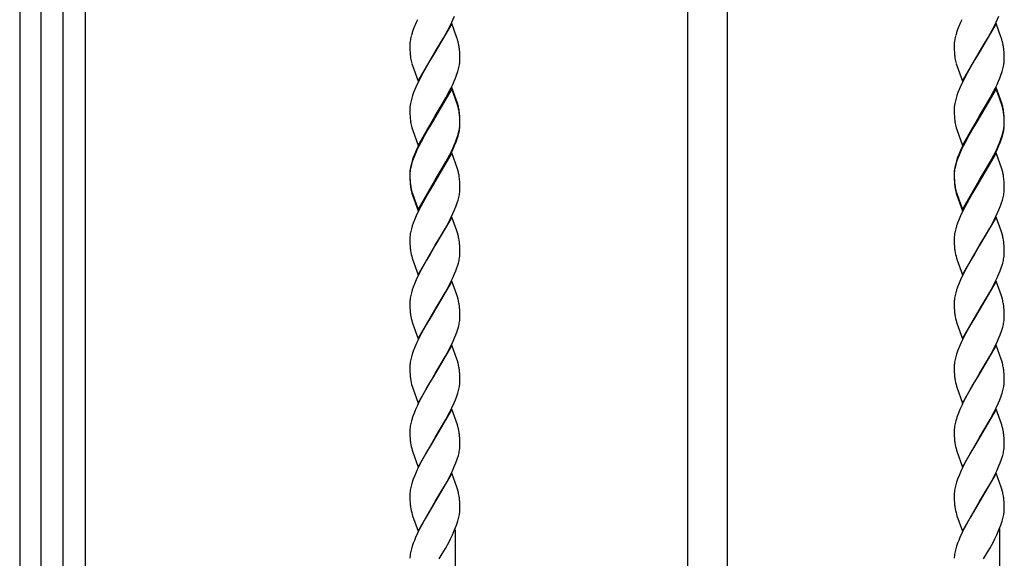
# Model space of a CAD drawing. Units: millimetres. Extents: x 0 to 8410, y 0 to 5940.
# Drawn here: x 1050 to 1349, y 3511 to 3674 of the extents above; entities that cross this region are included whole.
import ezdxf

# ---------------------------------------------------------------- set-up
doc = ezdxf.new("R2010")
doc.units = ezdxf.units.MM
doc.layers.add('YKK_13', color=4, linetype='Continuous', lineweight=30)

msp = doc.modelspace()

# ---------------------------------------------------------------- linework, layer by layer
at = {"layer": 'YKK_13', "linetype": 'Continuous'}
for p, q in [((1050.45, 4310.36), (1050.44, 3345)), ((1056.93, 3345), (1056.93, 4302.5)), ((1063.53, 4302.5), (1063.53, 3345)), ((1070.44, 3360.02), (1070.44, 4302.64)), ((1252.94, 3424.04), (1252.94, 3885.95)), ((1264.94, 3885.95), (1264.94, 3424.04)), ((1181.48, 3673.54), (1182.29, 3675.33)), ((1346.48, 3673.54), (1347.29, 3675.33)), ((1169.75, 3671.28), (1169.45, 3670.41)), ((1170.21, 3672.45), (1169.75, 3671.28)), ((1181.43, 3673.11), (1176.31, 3664.34)), ((1179.5, 3669.72), (1180.9, 3672.35)), ((1180.9, 3672.35), (1181.48, 3673.54)), ((1182.98, 3668.74), (1181.43, 3673.11)), ((1334.75, 3671.28), (1334.45, 3670.41)), ((1335.21, 3672.45), (1334.75, 3671.28)), ((1346.43, 3673.11), (1341.31, 3664.34)), ((1344.5, 3669.72), (1345.9, 3672.35)), ((1345.9, 3672.35), (1346.48, 3673.54)), ((1347.98, 3668.74), (1346.43, 3673.11)), ((1169.13, 3669.3), (1168.94, 3668.49)), ((1177.64, 3666.53), (1179.02, 3668.88)), ((1179.02, 3668.88), (1179.5, 3669.72)), ((1183.12, 3668.31), (1182.98, 3668.74)), ((1334.13, 3669.3), (1333.94, 3668.49)), ((1342.64, 3666.53), (1344.02, 3668.88)), ((1344.02, 3668.88), (1344.5, 3669.72)), ((1348.12, 3668.31), (1347.98, 3668.74)), ((1168.71, 3666.5), (1168.72, 3665.82)), ((1168.72, 3665.82), (1168.74, 3665)), ((1168.8, 3667.71), (1168.75, 3667.21)), ((1176.43, 3664.53), (1177.64, 3666.53)), ((1183.84, 3664.42), (1183.78, 3665.11)), ((1333.71, 3666.5), (1333.72, 3665.82)), ((1333.72, 3665.82), (1333.74, 3665)), ((1333.8, 3667.71), (1333.75, 3667.21)), ((1341.43, 3664.53), (1342.64, 3666.53)), ((1348.84, 3664.42), (1348.78, 3665.11)), ((1168.74, 3665), (1168.77, 3664.43)), ((1168.77, 3664.43), (1168.81, 3663.9)), ((1171.19, 3655.57), (1176.31, 3664.34)), ((1174.97, 3662.14), (1174.06, 3660.61)), ((1176.19, 3664.14), (1174.97, 3662.14)), ((1176.31, 3664.34), (1176.19, 3664.14)), ((1176.31, 3664.34), (1176.43, 3664.53)), ((1183.88, 3663.47), (1183.84, 3664.42)), ((1183.9, 3662.85), (1183.88, 3663.47)), ((1183.9, 3662.17), (1183.9, 3662.85)), ((1333.74, 3665), (1333.77, 3664.43)), ((1333.77, 3664.43), (1333.81, 3663.9)), ((1336.19, 3655.57), (1341.31, 3664.34)), ((1339.97, 3662.14), (1339.06, 3660.61)), ((1341.19, 3664.14), (1339.97, 3662.14)), ((1341.31, 3664.34), (1341.19, 3664.14)), ((1341.31, 3664.34), (1341.43, 3664.53)), ((1348.88, 3663.47), (1348.84, 3664.42)), ((1348.9, 3662.85), (1348.88, 3663.47)), ((1348.9, 3662.17), (1348.9, 3662.85)), ((1169.33, 3660.92), (1169.49, 3660.36)), ((1169.49, 3660.36), (1171.19, 3655.57)), ((1174.06, 3660.61), (1173.12, 3658.96)), ((1183.25, 3658.54), (1183.49, 3659.38)), ((1183.49, 3659.38), (1183.68, 3660.18)), ((1183.81, 3660.96), (1183.87, 3661.46)), ((1334.33, 3660.92), (1334.49, 3660.36)), ((1334.49, 3660.36), (1336.19, 3655.57)), ((1339.06, 3660.61), (1338.12, 3658.96)), ((1348.25, 3658.54), (1348.49, 3659.38)), ((1348.49, 3659.38), (1348.68, 3660.18)), ((1348.81, 3660.96), (1348.87, 3661.46)), ((1172.02, 3656.92), (1171.28, 3655.43)), ((1173.12, 3658.96), (1172.02, 3656.92)), ((1182.16, 3655.63), (1182.53, 3656.52)), ((1182.53, 3656.52), (1182.86, 3657.4)), ((1182.86, 3657.4), (1183.25, 3658.54)), ((1337.02, 3656.92), (1336.28, 3655.43)), ((1338.12, 3658.96), (1337.02, 3656.92)), ((1347.16, 3655.63), (1347.53, 3656.52)), ((1347.53, 3656.52), (1347.86, 3657.4)), ((1347.86, 3657.4), (1348.25, 3658.54)), ((1170.85, 3654.54), (1170.21, 3653.05)), ((1171.28, 3655.43), (1170.85, 3654.54)), ((1181.43, 3653.71), (1176.31, 3644.93)), ((1181.43, 3653.27), (1176.31, 3644.5)), ((1180.74, 3652.65), (1181.19, 3653.54)), ((1183.12, 3648.91), (1181.43, 3653.71)), ((1183.12, 3648.47), (1181.43, 3653.27)), ((1335.85, 3654.54), (1335.21, 3653.05)), ((1336.28, 3655.43), (1335.85, 3654.54)), ((1346.43, 3653.71), (1341.31, 3644.93)), ((1346.43, 3653.27), (1341.31, 3644.5)), ((1345.74, 3652.65), (1346.19, 3653.54)), ((1348.12, 3648.91), (1346.43, 3653.71)), ((1348.12, 3648.47), (1346.43, 3653.27)), ((1169.28, 3650.45), (1169.06, 3649.62)), ((1169.55, 3651.3), (1169.28, 3650.45)), ((1169.86, 3652.16), (1169.55, 3651.3)), ((1170.21, 3653.05), (1169.86, 3652.16)), ((1178.55, 3648.66), (1179.65, 3650.6)), ((1179.65, 3650.6), (1180.74, 3652.65)), ((1334.28, 3650.45), (1334.06, 3649.62)), ((1334.55, 3651.3), (1334.28, 3650.45)), ((1334.86, 3652.16), (1334.55, 3651.3)), ((1335.21, 3653.05), (1334.86, 3652.16)), ((1343.55, 3648.66), (1344.65, 3650.6)), ((1344.65, 3650.6), (1345.74, 3652.65)), ((1168.8, 3648.31), (1168.75, 3647.81)), ((1168.89, 3648.82), (1168.8, 3648.31)), ((1169.06, 3649.62), (1168.89, 3648.82)), ((1176.43, 3645.13), (1178.55, 3648.66)), ((1183.32, 3648.21), (1183.12, 3648.91)), ((1183.32, 3647.77), (1183.12, 3648.47)), ((1333.8, 3648.31), (1333.75, 3647.81)), ((1333.89, 3648.82), (1333.8, 3648.31)), ((1334.06, 3649.62), (1333.89, 3648.82)), ((1341.43, 3645.13), (1343.55, 3648.66)), ((1348.32, 3648.21), (1348.12, 3648.91)), ((1348.32, 3647.77), (1348.12, 3648.47)), ((1168.71, 3647.1), (1168.72, 3646.42)), ((1168.72, 3646.42), (1168.74, 3645.6)), ((1168.74, 3645.6), (1168.77, 3645.03)), ((1168.77, 3645.03), (1168.81, 3644.5)), ((1171.19, 3636.16), (1176.31, 3644.93)), ((1176.19, 3644.3), (1174.68, 3641.81)), ((1176.19, 3644.74), (1174.97, 3642.74)), ((1176.31, 3644.93), (1176.19, 3644.74)), ((1176.31, 3644.5), (1176.19, 3644.3)), ((1176.31, 3644.93), (1176.43, 3645.13)), ((1183.84, 3645.02), (1183.78, 3645.71)), ((1183.84, 3644.59), (1183.78, 3645.27)), ((1183.88, 3644.07), (1183.84, 3645.02)), ((1183.88, 3643.64), (1183.84, 3644.59)), ((1333.71, 3647.1), (1333.72, 3646.42)), ((1333.72, 3646.42), (1333.74, 3645.6)), ((1333.74, 3645.6), (1333.77, 3645.03)), ((1333.77, 3645.03), (1333.81, 3644.5)), ((1336.19, 3636.16), (1341.31, 3644.93)), ((1341.19, 3644.3), (1339.68, 3641.81)), ((1341.19, 3644.74), (1339.97, 3642.74)), ((1341.31, 3644.93), (1341.19, 3644.74)), ((1341.31, 3644.5), (1341.19, 3644.3)), ((1341.31, 3644.93), (1341.43, 3645.13)), ((1348.84, 3645.02), (1348.78, 3645.71)), ((1348.84, 3644.59), (1348.78, 3645.27)), ((1348.88, 3644.07), (1348.84, 3645.02)), ((1348.88, 3643.64), (1348.84, 3644.59)), ((1169.33, 3641.52), (1169.49, 3640.96)), ((1174.68, 3641.81), (1173.12, 3639.12)), ((1174.06, 3641.21), (1173.12, 3639.55)), ((1174.97, 3642.74), (1174.06, 3641.21)), ((1183.81, 3641.56), (1183.87, 3642.06)), ((1183.9, 3643.45), (1183.88, 3644.07)), ((1183.9, 3643.01), (1183.88, 3643.64)), ((1183.9, 3642.77), (1183.9, 3643.45)), ((1183.9, 3642.33), (1183.9, 3643.01)), ((1183.9, 3642.1), (1183.9, 3642.33)), ((1334.33, 3641.52), (1334.49, 3640.96)), ((1339.68, 3641.81), (1338.12, 3639.12)), ((1339.06, 3641.21), (1338.12, 3639.55)), ((1339.97, 3642.74), (1339.06, 3641.21)), ((1348.81, 3641.56), (1348.87, 3642.06)), ((1348.9, 3643.45), (1348.88, 3644.07)), ((1348.9, 3643.01), (1348.88, 3643.64)), ((1348.9, 3642.77), (1348.9, 3643.45)), ((1348.9, 3642.33), (1348.9, 3643.01)), ((1348.9, 3642.1), (1348.9, 3642.33)), ((1169.49, 3640.96), (1171.19, 3636.16)), ((1173.12, 3639.55), (1172.02, 3637.52)), ((1173.12, 3639.12), (1172.02, 3637.08)), ((1182.86, 3638), (1183.25, 3639.14)), ((1183.07, 3638.14), (1183.34, 3638.98)), ((1183.25, 3639.14), (1183.49, 3639.97)), ((1183.34, 3638.98), (1183.56, 3639.81)), ((1183.49, 3639.97), (1183.68, 3640.78)), ((1183.56, 3639.81), (1183.73, 3640.61)), ((1334.49, 3640.96), (1336.19, 3636.16)), ((1338.12, 3639.55), (1337.02, 3637.52)), ((1338.12, 3639.12), (1337.02, 3637.08)), ((1347.86, 3638), (1348.25, 3639.14)), ((1348.07, 3638.14), (1348.34, 3638.98)), ((1348.25, 3639.14), (1348.49, 3639.97)), ((1348.34, 3638.98), (1348.56, 3639.81)), ((1348.49, 3639.97), (1348.68, 3640.78)), ((1348.56, 3639.81), (1348.73, 3640.61)), ((1171.28, 3636.03), (1170.85, 3635.13)), ((1171.42, 3635.89), (1170.85, 3634.7)), ((1172.02, 3637.52), (1171.28, 3636.03)), ((1172.02, 3637.08), (1171.42, 3635.89)), ((1181.62, 3634.6), (1182.29, 3636.09)), ((1182.16, 3636.23), (1182.53, 3637.12)), ((1182.29, 3636.09), (1182.64, 3636.98)), ((1182.53, 3637.12), (1182.86, 3638)), ((1182.64, 3636.98), (1183.07, 3638.14)), ((1336.28, 3636.03), (1335.85, 3635.13)), ((1336.42, 3635.89), (1335.85, 3634.7)), ((1337.02, 3637.52), (1336.28, 3636.03)), ((1337.02, 3637.08), (1336.42, 3635.89)), ((1346.62, 3634.6), (1347.29, 3636.09)), ((1347.16, 3636.23), (1347.53, 3637.12)), ((1347.29, 3636.09), (1347.64, 3636.98)), ((1347.53, 3637.12), (1347.86, 3638)), ((1347.64, 3636.98), (1348.07, 3638.14)), ((1169.86, 3632.76), (1169.55, 3631.89)), ((1170.21, 3633.21), (1169.75, 3632.03)), ((1170.21, 3633.64), (1169.86, 3632.76)), ((1170.85, 3635.13), (1170.21, 3633.64)), ((1170.85, 3634.7), (1170.21, 3633.21)), ((1181.43, 3633.87), (1176.31, 3625.1)), ((1179.65, 3631.2), (1180.74, 3633.24)), ((1180.28, 3631.92), (1181.04, 3633.4)), ((1180.74, 3633.24), (1181.19, 3634.14)), ((1181.04, 3633.4), (1181.62, 3634.6)), ((1183.12, 3629.07), (1181.43, 3633.87)), ((1334.86, 3632.76), (1334.55, 3631.89)), ((1335.21, 3633.21), (1334.75, 3632.03)), ((1335.21, 3633.64), (1334.86, 3632.76)), ((1335.85, 3635.13), (1335.21, 3633.64)), ((1335.85, 3634.7), (1335.21, 3633.21)), ((1346.43, 3633.87), (1341.31, 3625.1)), ((1344.65, 3631.2), (1345.74, 3633.24)), ((1345.28, 3631.92), (1346.04, 3633.4)), ((1345.74, 3633.24), (1346.19, 3634.14)), ((1346.04, 3633.4), (1346.62, 3634.6)), ((1348.12, 3629.07), (1346.43, 3633.87)), ((1168.89, 3629.42), (1168.8, 3628.91)), ((1169.06, 3630.22), (1168.89, 3629.42)), ((1169.2, 3630.33), (1169, 3629.51)), ((1169.28, 3631.04), (1169.06, 3630.22)), ((1169.45, 3631.17), (1169.2, 3630.33)), ((1169.55, 3631.89), (1169.28, 3631.04)), ((1169.75, 3632.03), (1169.45, 3631.17)), ((1176.43, 3625.29), (1179.5, 3630.48)), ((1178.55, 3629.26), (1179.65, 3631.2)), ((1179.5, 3630.48), (1180.28, 3631.92)), ((1333.89, 3629.42), (1333.8, 3628.91)), ((1334.06, 3630.22), (1333.89, 3629.42)), ((1334.2, 3630.33), (1334, 3629.51)), ((1334.28, 3631.04), (1334.06, 3630.22)), ((1334.45, 3631.17), (1334.2, 3630.33)), ((1334.55, 3631.89), (1334.28, 3631.04)), ((1334.75, 3632.03), (1334.45, 3631.17)), ((1341.43, 3625.29), (1344.5, 3630.48)), ((1343.55, 3629.26), (1344.65, 3631.2)), ((1344.5, 3630.48), (1345.28, 3631.92)), ((1168.71, 3627.69), (1168.72, 3627.02)), ((1168.72, 3627.49), (1168.71, 3627.26)), ((1168.71, 3627.26), (1168.72, 3626.58)), ((1168.72, 3627.02), (1168.74, 3626.19)), ((1168.72, 3626.58), (1168.74, 3625.76)), ((1168.8, 3628.91), (1168.75, 3628.41)), ((1168.84, 3628.73), (1168.77, 3628.22)), ((1176.43, 3625.73), (1178.55, 3629.26)), ((1183.32, 3628.37), (1183.12, 3629.07)), ((1333.71, 3627.69), (1333.72, 3627.02)), ((1333.72, 3627.49), (1333.71, 3627.26)), ((1333.71, 3627.26), (1333.72, 3626.58)), ((1333.72, 3627.02), (1333.74, 3626.19)), ((1333.72, 3626.58), (1333.74, 3625.76)), ((1333.8, 3628.91), (1333.75, 3628.41)), ((1333.84, 3628.73), (1333.77, 3628.22)), ((1341.43, 3625.73), (1343.55, 3629.26)), ((1348.32, 3628.37), (1348.12, 3629.07)), ((1168.74, 3626.19), (1168.77, 3625.63)), ((1168.74, 3625.76), (1168.77, 3625.19)), ((1168.77, 3625.63), (1168.81, 3625.09)), ((1168.77, 3625.19), (1168.81, 3624.66)), ((1171.19, 3616.76), (1176.31, 3625.53)), ((1171.19, 3616.32), (1176.31, 3625.1)), ((1176.19, 3624.9), (1174.97, 3622.9)), ((1176.31, 3625.1), (1176.19, 3624.9)), ((1176.31, 3625.53), (1176.43, 3625.73)), ((1176.31, 3625.1), (1176.43, 3625.29)), ((1183.84, 3625.18), (1183.78, 3625.87)), ((1183.88, 3624.23), (1183.84, 3625.18)), ((1183.9, 3623.61), (1183.88, 3624.23)), ((1183.9, 3622.93), (1183.9, 3623.61)), ((1333.74, 3626.19), (1333.77, 3625.63)), ((1333.74, 3625.76), (1333.77, 3625.19)), ((1333.77, 3625.63), (1333.81, 3625.09)), ((1333.77, 3625.19), (1333.81, 3624.66)), ((1336.19, 3616.76), (1341.31, 3625.53)), ((1336.19, 3616.32), (1341.31, 3625.1)), ((1341.19, 3624.9), (1339.97, 3622.9)), ((1341.31, 3625.1), (1341.19, 3624.9)), ((1341.31, 3625.53), (1341.43, 3625.73)), ((1341.31, 3625.1), (1341.43, 3625.29)), ((1348.84, 3625.18), (1348.78, 3625.87)), ((1348.88, 3624.23), (1348.84, 3625.18)), ((1348.9, 3623.61), (1348.88, 3624.23)), ((1348.9, 3622.93), (1348.9, 3623.61)), ((1169.33, 3622.12), (1169.49, 3621.56)), ((1169.33, 3621.68), (1169.49, 3621.12)), ((1169.49, 3621.56), (1171.19, 3616.76)), ((1169.49, 3621.12), (1171.19, 3616.32)), ((1174.06, 3621.37), (1173.12, 3619.71)), ((1174.97, 3622.9), (1174.06, 3621.37)), ((1183.34, 3619.58), (1183.56, 3620.41)), ((1183.56, 3620.41), (1183.73, 3621.21)), ((1183.9, 3622.7), (1183.9, 3622.93)), ((1334.33, 3622.12), (1334.49, 3621.56)), ((1334.33, 3621.68), (1334.49, 3621.12)), ((1334.49, 3621.56), (1336.19, 3616.76)), ((1334.49, 3621.12), (1336.19, 3616.32)), ((1339.06, 3621.37), (1338.12, 3619.71)), ((1339.97, 3622.9), (1339.06, 3621.37)), ((1348.34, 3619.58), (1348.56, 3620.41)), ((1348.56, 3620.41), (1348.73, 3621.21)), ((1348.9, 3622.7), (1348.9, 3622.93)), ((1172.02, 3617.68), (1171.28, 3616.19)), ((1173.12, 3619.71), (1172.02, 3617.68)), ((1182.29, 3616.69), (1182.76, 3617.87)), ((1182.76, 3617.87), (1183.07, 3618.73)), ((1183.07, 3618.73), (1183.34, 3619.58)), ((1337.02, 3617.68), (1336.28, 3616.19)), ((1338.12, 3619.71), (1337.02, 3617.68)), ((1347.29, 3616.69), (1347.76, 3617.87)), ((1347.76, 3617.87), (1348.07, 3618.73)), ((1348.07, 3618.73), (1348.34, 3619.58)), ((1170.85, 3615.3), (1170.21, 3613.81)), ((1171.28, 3616.19), (1170.85, 3615.3)), ((1181.43, 3614.46), (1176.31, 3605.69)), ((1181.04, 3614), (1181.76, 3615.49)), ((1182.93, 3610.24), (1181.43, 3614.46)), ((1181.76, 3615.49), (1182.29, 3616.69)), ((1335.85, 3615.3), (1335.21, 3613.81)), ((1336.28, 3616.19), (1335.85, 3615.3)), ((1346.43, 3614.46), (1341.31, 3605.69)), ((1346.04, 3614), (1346.76, 3615.49)), ((1347.93, 3610.24), (1346.43, 3614.46)), ((1346.76, 3615.49), (1347.29, 3616.69)), ((1169.45, 3611.77), (1169.2, 3610.93)), ((1169.75, 3612.63), (1169.45, 3611.77)), ((1170.21, 3613.81), (1169.75, 3612.63)), ((1179.5, 3611.08), (1180.59, 3613.11)), ((1180.59, 3613.11), (1181.04, 3614)), ((1334.45, 3611.77), (1334.2, 3610.93)), ((1334.75, 3612.63), (1334.45, 3611.77)), ((1335.21, 3613.81), (1334.75, 3612.63)), ((1344.5, 3611.08), (1345.59, 3613.11)), ((1345.59, 3613.11), (1346.04, 3614)), ((1168.84, 3609.32), (1168.77, 3608.82)), ((1169.2, 3610.93), (1169, 3610.11)), ((1177.64, 3607.89), (1178.55, 3609.42)), ((1178.55, 3609.42), (1179.5, 3611.08)), ((1183.12, 3609.67), (1182.93, 3610.24)), ((1183.32, 3608.97), (1183.12, 3609.67)), ((1333.84, 3609.32), (1333.77, 3608.82)), ((1334.2, 3610.93), (1334, 3610.11)), ((1342.64, 3607.89), (1343.55, 3609.42)), ((1343.55, 3609.42), (1344.5, 3611.08)), ((1348.12, 3609.67), (1347.93, 3610.24)), ((1348.32, 3608.97), (1348.12, 3609.67)), ((1168.72, 3608.09), (1168.71, 3607.86)), ((1168.71, 3607.86), (1168.72, 3607.18)), ((1168.72, 3607.18), (1168.74, 3606.36)), ((1168.74, 3606.36), (1168.79, 3605.43)), ((1171.19, 3596.92), (1176.31, 3605.69)), ((1176.19, 3605.5), (1174.83, 3603.25)), ((1176.31, 3605.69), (1176.19, 3605.5)), ((1176.31, 3605.69), (1176.43, 3605.89)), ((1176.43, 3605.89), (1177.64, 3607.89)), ((1183.84, 3605.78), (1183.78, 3606.47)), ((1183.88, 3604.83), (1183.84, 3605.78)), ((1333.72, 3608.09), (1333.71, 3607.86)), ((1333.71, 3607.86), (1333.72, 3607.18)), ((1333.72, 3607.18), (1333.74, 3606.36)), ((1333.74, 3606.36), (1333.79, 3605.43)), ((1336.19, 3596.92), (1341.31, 3605.69)), ((1341.19, 3605.5), (1339.83, 3603.25)), ((1341.31, 3605.69), (1341.19, 3605.5)), ((1341.31, 3605.69), (1341.43, 3605.89)), ((1341.43, 3605.89), (1342.64, 3607.89)), ((1348.84, 3605.78), (1348.78, 3606.47)), ((1348.88, 3604.83), (1348.84, 3605.78)), ((1174.83, 3603.25), (1173.75, 3601.43)), ((1183.77, 3602.06), (1183.84, 3602.57)), ((1183.9, 3604.2), (1183.88, 3604.83)), ((1183.9, 3603.53), (1183.9, 3604.2)), ((1183.9, 3603.3), (1183.9, 3603.53)), ((1339.83, 3603.25), (1338.75, 3601.43)), ((1348.77, 3602.06), (1348.84, 3602.57)), ((1348.9, 3604.2), (1348.88, 3604.83)), ((1348.9, 3603.53), (1348.9, 3604.2)), ((1348.9, 3603.3), (1348.9, 3603.53)), ((1169.41, 3602), (1169.49, 3601.72)), ((1169.49, 3601.72), (1171.19, 3596.92)), ((1173.12, 3600.31), (1171.87, 3597.98)), ((1173.75, 3601.43), (1173.12, 3600.31)), ((1183.42, 3600.46), (1183.62, 3601.27)), ((1334.41, 3602), (1334.49, 3601.72)), ((1334.49, 3601.72), (1336.19, 3596.92)), ((1338.12, 3600.31), (1336.87, 3597.98)), ((1338.75, 3601.43), (1338.12, 3600.31)), ((1348.42, 3600.46), (1348.62, 3601.27)), ((1171.42, 3597.09), (1170.85, 3595.89)), ((1171.87, 3597.98), (1171.42, 3597.09)), ((1181.62, 3595.79), (1182.29, 3597.28)), ((1182.29, 3597.28), (1182.64, 3598.17)), ((1182.64, 3598.17), (1183.07, 3599.33)), ((1336.42, 3597.09), (1335.85, 3595.89)), ((1336.87, 3597.98), (1336.42, 3597.09)), ((1346.62, 3595.79), (1347.29, 3597.28)), ((1347.29, 3597.28), (1347.64, 3598.17)), ((1347.64, 3598.17), (1348.07, 3599.33)), ((1170.21, 3594.4), (1169.75, 3593.23)), ((1170.85, 3595.89), (1170.21, 3594.4)), ((1181.43, 3595.06), (1176.31, 3586.29)), ((1179.5, 3591.67), (1180.59, 3593.71)), ((1180.59, 3593.71), (1181.04, 3594.6)), ((1181.04, 3594.6), (1181.62, 3595.79)), ((1182.93, 3590.84), (1181.43, 3595.06)), ((1335.21, 3594.4), (1334.75, 3593.23)), ((1335.85, 3595.89), (1335.21, 3594.4)), ((1346.43, 3595.06), (1341.31, 3586.29)), ((1344.5, 3591.67), (1345.59, 3593.71)), ((1345.59, 3593.71), (1346.04, 3594.6)), ((1346.04, 3594.6), (1346.62, 3595.79)), ((1347.93, 3590.84), (1346.43, 3595.06)), ((1169.2, 3591.53), (1169, 3590.71)), ((1169.45, 3592.37), (1169.2, 3591.53)), ((1169.75, 3593.23), (1169.45, 3592.37)), ((1178.55, 3590.02), (1179.5, 3591.67)), ((1183.12, 3590.26), (1182.93, 3590.84)), ((1334.2, 3591.53), (1334, 3590.71)), ((1334.45, 3592.37), (1334.2, 3591.53)), ((1334.75, 3593.23), (1334.45, 3592.37)), ((1343.55, 3590.02), (1344.5, 3591.67)), ((1348.12, 3590.26), (1347.93, 3590.84)), ((1168.72, 3588.69), (1168.71, 3588.45)), ((1168.71, 3588.45), (1168.72, 3587.78)), ((1168.72, 3587.78), (1168.74, 3586.95)), ((1168.84, 3589.92), (1168.77, 3589.41)), ((1176.43, 3586.48), (1177.64, 3588.48)), ((1177.64, 3588.48), (1178.55, 3590.02)), ((1183.32, 3589.57), (1183.12, 3590.26)), ((1333.72, 3588.69), (1333.71, 3588.45)), ((1333.71, 3588.45), (1333.72, 3587.78)), ((1333.72, 3587.78), (1333.74, 3586.95)), ((1333.84, 3589.92), (1333.77, 3589.41)), ((1341.43, 3586.48), (1342.64, 3588.48)), ((1342.64, 3588.48), (1343.55, 3590.02)), ((1348.32, 3589.57), (1348.12, 3590.26)), ((1168.74, 3586.95), (1168.79, 3586.03)), ((1171.19, 3577.52), (1176.31, 3586.29)), ((1176.19, 3586.09), (1174.83, 3583.85)), ((1176.31, 3586.29), (1176.19, 3586.09)), ((1176.31, 3586.29), (1176.43, 3586.48)), ((1183.84, 3586.38), (1183.78, 3587.07)), ((1183.88, 3585.43), (1183.84, 3586.38)), ((1183.9, 3584.8), (1183.88, 3585.43)), ((1183.9, 3584.13), (1183.9, 3584.8)), ((1333.74, 3586.95), (1333.79, 3586.03)), ((1336.19, 3577.52), (1341.31, 3586.29)), ((1341.19, 3586.09), (1339.83, 3583.85)), ((1341.31, 3586.29), (1341.19, 3586.09)), ((1341.31, 3586.29), (1341.43, 3586.48)), ((1348.84, 3586.38), (1348.78, 3587.07)), ((1348.88, 3585.43), (1348.84, 3586.38)), ((1348.9, 3584.8), (1348.88, 3585.43)), ((1348.9, 3584.13), (1348.9, 3584.8)), ((1169.41, 3582.6), (1169.49, 3582.32)), ((1169.49, 3582.32), (1171.19, 3577.52)), ((1173.75, 3582.02), (1173.12, 3580.91)), ((1174.83, 3583.85), (1173.75, 3582.02)), ((1183.42, 3581.05), (1183.62, 3581.87)), ((1183.77, 3582.66), (1183.84, 3583.16)), ((1183.9, 3583.89), (1183.9, 3584.13)), ((1334.41, 3582.6), (1334.49, 3582.32)), ((1334.49, 3582.32), (1336.19, 3577.52)), ((1338.75, 3582.02), (1338.12, 3580.91)), ((1339.83, 3583.85), (1338.75, 3582.02)), ((1348.42, 3581.05), (1348.62, 3581.87)), ((1348.77, 3582.66), (1348.84, 3583.16)), ((1348.9, 3583.89), (1348.9, 3584.13)), ((1171.87, 3578.58), (1171.42, 3577.69)), ((1173.12, 3580.91), (1171.87, 3578.58)), ((1182.29, 3577.88), (1182.64, 3578.77)), ((1182.64, 3578.77), (1183.07, 3579.93)), ((1336.87, 3578.58), (1336.42, 3577.69)), ((1338.12, 3580.91), (1336.87, 3578.58)), ((1347.29, 3577.88), (1347.64, 3578.77)), ((1347.64, 3578.77), (1348.07, 3579.93)), ((1170.85, 3576.49), (1170.21, 3575)), ((1171.42, 3577.69), (1170.85, 3576.49)), ((1181.43, 3575.66), (1176.31, 3566.89)), ((1181.04, 3575.19), (1181.62, 3576.39)), ((1182.93, 3571.44), (1181.43, 3575.66)), ((1181.62, 3576.39), (1182.29, 3577.88)), ((1335.85, 3576.49), (1335.21, 3575)), ((1336.42, 3577.69), (1335.85, 3576.49)), ((1346.43, 3575.66), (1341.31, 3566.89)), ((1346.04, 3575.19), (1346.62, 3576.39)), ((1347.93, 3571.44), (1346.43, 3575.66)), ((1346.62, 3576.39), (1347.29, 3577.88)), ((1169.45, 3572.96), (1169.2, 3572.12)), ((1169.75, 3573.83), (1169.45, 3572.96)), ((1170.21, 3575), (1169.75, 3573.83)), ((1179.5, 3572.27), (1180.59, 3574.3)), ((1180.59, 3574.3), (1181.04, 3575.19)), ((1334.45, 3572.96), (1334.2, 3572.12)), ((1334.75, 3573.83), (1334.45, 3572.96)), ((1335.21, 3575), (1334.75, 3573.83)), ((1344.5, 3572.27), (1345.59, 3574.3)), ((1345.59, 3574.3), (1346.04, 3575.19)), ((1168.84, 3570.52), (1168.77, 3570.01)), ((1169.2, 3572.12), (1169, 3571.31)), ((1177.64, 3569.08), (1178.55, 3570.62)), ((1178.55, 3570.62), (1179.5, 3572.27)), ((1183.12, 3570.86), (1182.93, 3571.44)), ((1183.32, 3570.16), (1183.12, 3570.86)), ((1333.84, 3570.52), (1333.77, 3570.01)), ((1334.2, 3572.12), (1334, 3571.31)), ((1342.64, 3569.08), (1343.55, 3570.62)), ((1343.55, 3570.62), (1344.5, 3572.27)), ((1348.12, 3570.86), (1347.93, 3571.44)), ((1348.32, 3570.16), (1348.12, 3570.86)), ((1168.72, 3569.28), (1168.71, 3569.05)), ((1168.71, 3569.05), (1168.72, 3568.37)), ((1168.72, 3568.37), (1168.74, 3567.55)), ((1168.74, 3567.55), (1168.79, 3566.62)), ((1171.19, 3558.12), (1176.31, 3566.89)), ((1176.19, 3566.69), (1174.37, 3563.69)), ((1176.31, 3566.89), (1176.19, 3566.69)), ((1176.31, 3566.89), (1176.43, 3567.08)), ((1176.43, 3567.08), (1177.64, 3569.08)), ((1183.84, 3566.98), (1183.78, 3567.66)), ((1183.88, 3566.03), (1183.84, 3566.98)), ((1333.72, 3569.28), (1333.71, 3569.05)), ((1333.71, 3569.05), (1333.72, 3568.37)), ((1333.72, 3568.37), (1333.74, 3567.55)), ((1333.74, 3567.55), (1333.79, 3566.62)), ((1336.19, 3558.12), (1341.31, 3566.89)), ((1341.19, 3566.69), (1339.37, 3563.69)), ((1341.31, 3566.89), (1341.19, 3566.69)), ((1341.31, 3566.89), (1341.43, 3567.08)), ((1341.43, 3567.08), (1342.64, 3569.08)), ((1348.84, 3566.98), (1348.78, 3567.66)), ((1348.88, 3566.03), (1348.84, 3566.98)), ((1174.37, 3563.69), (1173.59, 3562.35)), ((1183.81, 3563.51), (1183.87, 3564.01)), ((1183.9, 3565.4), (1183.88, 3566.03)), ((1183.9, 3564.72), (1183.9, 3565.4)), ((1339.37, 3563.69), (1338.59, 3562.35)), ((1348.81, 3563.51), (1348.87, 3564.01)), ((1348.9, 3565.4), (1348.88, 3566.03)), ((1348.9, 3564.72), (1348.9, 3565.4)), ((1169.41, 3563.19), (1169.49, 3562.91)), ((1169.49, 3562.91), (1171.19, 3558.12)), ((1173.12, 3561.51), (1172.02, 3559.47)), ((1173.59, 3562.35), (1173.12, 3561.51)), ((1182.97, 3560.24), (1183.25, 3561.09)), ((1183.25, 3561.09), (1183.49, 3561.93)), ((1183.49, 3561.93), (1183.68, 3562.73)), ((1334.41, 3563.19), (1334.49, 3562.91)), ((1334.49, 3562.91), (1336.19, 3558.12)), ((1338.12, 3561.51), (1337.02, 3559.47)), ((1338.59, 3562.35), (1338.12, 3561.51)), ((1347.97, 3560.24), (1348.25, 3561.09)), ((1348.25, 3561.09), (1348.49, 3561.93)), ((1348.49, 3561.93), (1348.68, 3562.73)), ((1171.57, 3558.58), (1170.99, 3557.39)), ((1172.02, 3559.47), (1171.57, 3558.58)), ((1181.48, 3556.69), (1182.16, 3558.18)), ((1182.16, 3558.18), (1182.53, 3559.07)), ((1182.53, 3559.07), (1182.97, 3560.24)), ((1336.57, 3558.58), (1335.99, 3557.39)), ((1337.02, 3559.47), (1336.57, 3558.58)), ((1346.48, 3556.69), (1347.16, 3558.18)), ((1347.16, 3558.18), (1347.53, 3559.07)), ((1347.53, 3559.07), (1347.97, 3560.24)), ((1169.97, 3555.01), (1169.55, 3553.85)), ((1170.46, 3556.19), (1169.97, 3555.01)), ((1170.99, 3557.39), (1170.46, 3556.19)), ((1181.43, 3556.25), (1176.31, 3547.48)), ((1179.65, 3553.15), (1180.74, 3555.2)), ((1180.74, 3555.2), (1181.48, 3556.69)), ((1183.12, 3551.46), (1181.43, 3556.25)), ((1334.97, 3555.01), (1334.55, 3553.85)), ((1335.46, 3556.19), (1334.97, 3555.01)), ((1335.99, 3557.39), (1335.46, 3556.19)), ((1346.43, 3556.25), (1341.31, 3547.48)), ((1344.65, 3553.15), (1345.74, 3555.2)), ((1345.74, 3555.2), (1346.48, 3556.69)), ((1348.12, 3551.46), (1346.43, 3556.25)), ((1169.2, 3552.72), (1169, 3551.9)), ((1176.43, 3547.68), (1179.65, 3553.15)), ((1334.2, 3552.72), (1334, 3551.9)), ((1341.43, 3547.68), (1344.65, 3553.15)), ((1168.72, 3549.88), (1168.71, 3549.65)), ((1168.71, 3549.65), (1168.72, 3548.97)), ((1168.72, 3548.97), (1168.74, 3548.15)), ((1168.84, 3551.11), (1168.77, 3550.61)), ((1183.36, 3550.62), (1183.12, 3551.46)), ((1333.72, 3549.88), (1333.71, 3549.65)), ((1333.71, 3549.65), (1333.72, 3548.97)), ((1333.72, 3548.97), (1333.74, 3548.15)), ((1333.84, 3551.11), (1333.77, 3550.61)), ((1348.36, 3550.62), (1348.12, 3551.46)), ((1168.74, 3548.15), (1168.79, 3547.22)), ((1171.19, 3538.71), (1176.31, 3547.48)), ((1176.19, 3547.29), (1174.83, 3545.04)), ((1176.31, 3547.48), (1176.19, 3547.29)), ((1176.31, 3547.48), (1176.43, 3547.68)), ((1183.88, 3546.62), (1183.84, 3547.57)), ((1183.9, 3545.99), (1183.88, 3546.62)), ((1183.9, 3545.32), (1183.9, 3545.99)), ((1333.74, 3548.15), (1333.79, 3547.22)), ((1336.19, 3538.71), (1341.31, 3547.48)), ((1341.19, 3547.29), (1339.83, 3545.04)), ((1341.31, 3547.48), (1341.19, 3547.29)), ((1341.31, 3547.48), (1341.43, 3547.68)), ((1348.88, 3546.62), (1348.84, 3547.57)), ((1348.9, 3545.99), (1348.88, 3546.62)), ((1348.9, 3545.32), (1348.9, 3545.99)), ((1169.41, 3543.79), (1169.49, 3543.51)), ((1169.49, 3543.51), (1171.19, 3538.71)), ((1173.75, 3543.22), (1173.12, 3542.1)), ((1174.83, 3545.04), (1173.75, 3543.22)), ((1183.42, 3542.25), (1183.62, 3543.06)), ((1183.77, 3543.85), (1183.84, 3544.36)), ((1183.9, 3545.08), (1183.9, 3545.32)), ((1334.41, 3543.79), (1334.49, 3543.51)), ((1334.49, 3543.51), (1336.19, 3538.71)), ((1338.75, 3543.22), (1338.12, 3542.1)), ((1339.83, 3545.04), (1338.75, 3543.22)), ((1348.42, 3542.25), (1348.62, 3543.06)), ((1348.77, 3543.85), (1348.84, 3544.36)), ((1348.9, 3545.08), (1348.9, 3545.32)), ((1171.87, 3539.77), (1171.42, 3538.88)), ((1173.12, 3542.1), (1171.87, 3539.77)), ((1182.29, 3539.07), (1182.64, 3539.96)), ((1182.64, 3539.96), (1183.07, 3541.12)), ((1336.87, 3539.77), (1336.42, 3538.88)), ((1338.12, 3542.1), (1336.87, 3539.77)), ((1347.29, 3539.07), (1347.64, 3539.96)), ((1347.64, 3539.96), (1348.07, 3541.12)), ((1170.85, 3537.68), (1170.21, 3536.19)), ((1171.42, 3538.88), (1170.85, 3537.68)), ((1181.43, 3536.85), (1176.31, 3528.08)), ((1181.04, 3536.39), (1181.62, 3537.58)), ((1182.93, 3532.63), (1181.43, 3536.85)), ((1181.62, 3537.58), (1182.29, 3539.07)), ((1335.85, 3537.68), (1335.21, 3536.19)), ((1336.42, 3538.88), (1335.85, 3537.68)), ((1346.43, 3536.85), (1341.31, 3528.08)), ((1346.04, 3536.39), (1346.62, 3537.58)), ((1347.93, 3532.63), (1346.43, 3536.85)), ((1346.62, 3537.58), (1347.29, 3539.07)), ((1169.45, 3534.16), (1169.2, 3533.31)), ((1169.75, 3535.02), (1169.45, 3534.16)), ((1170.21, 3536.19), (1169.75, 3535.02)), ((1179.5, 3533.46), (1180.59, 3535.49)), ((1180.59, 3535.49), (1181.04, 3536.39)), ((1334.45, 3534.16), (1334.2, 3533.31)), ((1334.75, 3535.02), (1334.45, 3534.16)), ((1335.21, 3536.19), (1334.75, 3535.02)), ((1344.5, 3533.46), (1345.59, 3535.49)), ((1345.59, 3535.49), (1346.04, 3536.39)), ((1168.84, 3531.71), (1168.77, 3531.2)), ((1169.2, 3533.31), (1169, 3532.5)), ((1177.64, 3530.27), (1178.55, 3531.81)), ((1178.55, 3531.81), (1179.5, 3533.46)), ((1183.12, 3532.05), (1182.93, 3532.63)), ((1183.32, 3531.36), (1183.12, 3532.05)), ((1333.84, 3531.71), (1333.77, 3531.2)), ((1334.2, 3533.31), (1334, 3532.5)), ((1342.64, 3530.27), (1343.55, 3531.81)), ((1343.55, 3531.81), (1344.5, 3533.46)), ((1348.12, 3532.05), (1347.93, 3532.63)), ((1348.32, 3531.36), (1348.12, 3532.05)), ((1168.72, 3530.48), (1168.71, 3530.24)), ((1168.71, 3530.24), (1168.72, 3529.57)), ((1168.72, 3529.57), (1168.74, 3528.74)), ((1168.74, 3528.74), (1168.79, 3527.81)), ((1171.19, 3519.31), (1176.31, 3528.08)), ((1176.19, 3527.88), (1173.44, 3523.26)), ((1176.31, 3528.08), (1176.19, 3527.88)), ((1176.31, 3528.08), (1176.43, 3528.27)), ((1176.43, 3528.27), (1177.64, 3530.27)), ((1183.84, 3528.17), (1183.78, 3528.86)), ((1183.88, 3527.22), (1183.84, 3528.17)), ((1333.72, 3530.48), (1333.71, 3530.24)), ((1333.71, 3530.24), (1333.72, 3529.57)), ((1333.72, 3529.57), (1333.74, 3528.74)), ((1333.74, 3528.74), (1333.79, 3527.81)), ((1336.19, 3519.31), (1341.31, 3528.08)), ((1341.19, 3527.88), (1338.44, 3523.26)), ((1341.31, 3528.08), (1341.19, 3527.88)), ((1341.31, 3528.08), (1341.43, 3528.27)), ((1341.43, 3528.27), (1342.64, 3530.27)), ((1348.84, 3528.17), (1348.78, 3528.86)), ((1348.88, 3527.22), (1348.84, 3528.17)), ((1183.81, 3524.7), (1183.87, 3525.2)), ((1183.9, 3526.59), (1183.88, 3527.22)), ((1183.9, 3525.92), (1183.9, 3526.59)), ((1348.81, 3524.7), (1348.87, 3525.2)), ((1348.9, 3526.59), (1348.88, 3527.22)), ((1348.9, 3525.92), (1348.9, 3526.59)), ((1169.41, 3524.39), (1169.54, 3523.97)), ((1169.54, 3523.97), (1171.19, 3519.31)), ((1173.44, 3523.26), (1172.33, 3521.26)), ((1182.86, 3521.14), (1183.25, 3522.29)), ((1183.25, 3522.29), (1183.49, 3523.12)), ((1183.49, 3523.12), (1183.68, 3523.93)), ((1334.41, 3524.39), (1334.54, 3523.97)), ((1334.54, 3523.97), (1336.19, 3519.31)), ((1338.44, 3523.26), (1337.33, 3521.26)), ((1347.86, 3521.14), (1348.25, 3522.29)), ((1348.25, 3522.29), (1348.49, 3523.12)), ((1348.49, 3523.12), (1348.68, 3523.93)), ((1171.13, 3518.88), (1170.46, 3517.38)), ((1171.72, 3520.07), (1171.13, 3518.88)), ((1172.33, 3521.26), (1171.72, 3520.07)), ((1181.62, 3518.18), (1182.29, 3519.67)), ((1182.29, 3519.67), (1182.86, 3521.14)), ((1182.44, 3519.73), (1182.44, 3359.91)), ((1336.13, 3518.88), (1335.46, 3517.38)), ((1336.72, 3520.07), (1336.13, 3518.88)), ((1337.33, 3521.26), (1336.72, 3520.07)), ((1346.62, 3518.18), (1347.29, 3519.67)), ((1347.29, 3519.67), (1347.86, 3521.14)), ((1347.44, 3520.02), (1347.44, 3359.91)), ((1170.09, 3516.5), (1169.75, 3515.62)), ((1170.46, 3517.38), (1170.09, 3516.5)), ((1179.5, 3514.06), (1180.59, 3516.09)), ((1180.59, 3516.09), (1181.04, 3516.98)), ((1181.04, 3516.98), (1181.62, 3518.18)), ((1335.09, 3516.5), (1334.75, 3515.62)), ((1335.46, 3517.38), (1335.09, 3516.5)), ((1344.5, 3514.06), (1345.59, 3516.09)), ((1345.59, 3516.09), (1346.04, 3516.98)), ((1346.04, 3516.98), (1346.62, 3518.18)), ((1169.2, 3513.91), (1169, 3513.1)), ((1169.45, 3514.76), (1169.2, 3513.91)), ((1169.75, 3515.62), (1169.45, 3514.76)), ((1178.55, 3512.41), (1179.5, 3514.06)), ((1334.2, 3513.91), (1334, 3513.1)), ((1334.45, 3514.76), (1334.2, 3513.91)), ((1334.75, 3515.62), (1334.45, 3514.76)), ((1343.55, 3512.41), (1344.5, 3514.06)), ((1168.84, 3512.31), (1168.77, 3511.8)), ((1177.64, 3510.87), (1178.55, 3512.41)), ((1333.84, 3512.31), (1333.77, 3511.8)), ((1342.64, 3510.87), (1343.55, 3512.41))]:
    msp.add_line(p, q, dxfattribs=at)
for centre, radius, start, end in [((1215.35, 3653.67), 48.89, 155.1234, 157.4152), ((1380.35, 3653.67), 48.89, 155.1234, 157.4152), ((1188.24, 3664.75), 19.66, 169.0481, 171.3398), ((1197.16, 3661.67), 29.06, 162.4807, 164.7725), ((1158.88, 3660.94), 25.33, 14.6254, 16.9172), ((1353.24, 3664.75), 19.66, 169.0481, 171.3398), ((1362.16, 3661.67), 29.06, 162.4807, 164.7725), ((1323.88, 3660.94), 25.33, 14.6254, 16.9172), ((1186.6, 3666.04), 17.9, 176.2316, 178.5233), ((1158.75, 3661.52), 25.32, 10.9993, 13.2911), ((1152.82, 3661.47), 31.17, 6.7099, 9.0017), ((1351.6, 3666.04), 17.9, 176.2316, 178.5233), ((1323.75, 3661.52), 25.32, 10.9993, 13.2911), ((1317.82, 3661.47), 31.17, 6.7099, 9.0017), ((1200.75, 3667.03), 32.1, 185.5928, 187.8845), ((1190.4, 3666.42), 21.78, 190.0378, 194.6209), ((1166.01, 3662.64), 17.9, 356.2312, 358.5229), ((1365.75, 3667.03), 32.1, 185.5928, 187.8845), ((1355.4, 3666.42), 21.78, 190.0378, 194.6209), ((1331.01, 3662.64), 17.9, 356.2312, 358.5229), ((1164.33, 3663.92), 19.7, 349.0681, 351.3598), ((1329.33, 3663.92), 19.7, 349.0681, 351.3598), ((1129.37, 3678.76), 57.64, 334.0464, 336.3381), ((1294.37, 3678.76), 57.64, 334.0464, 336.3381), ((1186.59, 3646.64), 17.88, 176.2297, 178.5215), ((1151.81, 3640.45), 32.46, 11.5467, 13.8384), ((1151.81, 3640.01), 32.46, 11.5467, 13.8384), ((1351.59, 3646.64), 17.88, 176.2297, 178.5215), ((1316.81, 3640.45), 32.46, 11.5467, 13.8384), ((1316.81, 3640.01), 32.46, 11.5467, 13.8384), ((1200.78, 3647.62), 32.12, 185.5875, 187.8793), ((1152.83, 3642.07), 31.16, 6.7131, 9.0048), ((1152.83, 3641.63), 31.16, 6.7131, 9.0048), ((1365.78, 3647.62), 32.12, 185.5875, 187.8793), ((1317.83, 3642.07), 31.16, 6.7131, 9.0048), ((1317.83, 3641.63), 31.16, 6.7131, 9.0048), ((1190.39, 3647.02), 21.77, 190.0448, 194.6279), ((1164.33, 3644.52), 19.7, 349.0681, 351.3598), ((1164.66, 3643.86), 19.34, 350.3241, 352.6158), ((1165.68, 3643.09), 18.24, 354.6078, 356.8996), ((1166.02, 3643.23), 17.88, 356.2293, 358.5211), ((1355.39, 3647.02), 21.77, 190.0448, 194.6279), ((1329.33, 3644.52), 19.7, 349.0681, 351.3598), ((1329.66, 3643.86), 19.34, 350.3241, 352.6158), ((1330.68, 3643.09), 18.24, 354.6078, 356.8996), ((1331.02, 3643.23), 17.88, 356.2293, 358.5211), ((1129.37, 3659.36), 57.64, 334.0464, 336.3381), ((1294.37, 3659.36), 57.64, 334.0464, 336.3381), ((1188.59, 3625.3), 20.04, 167.8771, 170.1688), ((1353.59, 3625.3), 20.04, 167.8771, 170.1688), ((1186.59, 3627.23), 17.88, 176.2297, 178.5215), ((1186.94, 3626.51), 18.25, 174.608, 176.8998), ((1151.81, 3620.61), 32.46, 11.5467, 13.8384), ((1152.82, 3622.23), 31.17, 6.7099, 9.0017), ((1351.59, 3627.23), 17.88, 176.2297, 178.5215), ((1351.94, 3626.51), 18.25, 174.608, 176.8998), ((1316.81, 3620.61), 32.46, 11.5467, 13.8384), ((1317.82, 3622.23), 31.17, 6.7099, 9.0017), ((1200.77, 3628.22), 32.11, 185.5902, 187.8819), ((1200.78, 3627.79), 32.12, 185.5875, 187.8793), ((1190.4, 3627.61), 21.77, 190.0413, 194.6244), ((1190.39, 3627.18), 21.77, 190.0448, 194.6279), ((1365.77, 3628.22), 32.11, 185.5902, 187.8819), ((1365.78, 3627.79), 32.12, 185.5875, 187.8793), ((1355.4, 3627.61), 21.77, 190.0413, 194.6244), ((1355.39, 3627.18), 21.77, 190.0448, 194.6279), ((1164.66, 3624.46), 19.34, 350.3241, 352.6158), ((1165.67, 3623.68), 18.25, 354.6108, 356.9025), ((1329.66, 3624.46), 19.34, 350.3241, 352.6158), ((1330.67, 3623.68), 18.25, 354.6108, 356.9025), ((1186.94, 3607.1), 18.25, 174.608, 176.8998), ((1188.6, 3605.9), 20.06, 167.8839, 170.1756), ((1165.82, 3604.38), 18.09, 10.1111, 14.6941), ((1351.94, 3607.1), 18.25, 174.608, 176.8998), ((1353.6, 3605.9), 20.06, 167.8839, 170.1756), ((1330.82, 3604.38), 18.09, 10.1111, 14.6941), ((1197.51, 3607.84), 28.82, 184.8046, 187.0963), ((1156.51, 3603.39), 27.44, 6.4407, 8.7324), ((1362.51, 3607.84), 28.82, 184.8046, 187.0963), ((1321.51, 3603.39), 27.44, 6.4407, 8.7324), ((1188.16, 3607.27), 19.47, 188.8394, 195.7128), ((1165.67, 3604.28), 18.25, 354.6108, 356.9025), ((1353.16, 3607.27), 19.47, 188.8394, 195.7128), ((1330.67, 3604.28), 18.25, 354.6108, 356.9025), ((1155.07, 3608.59), 29.49, 341.6987, 343.9904), ((1164.01, 3605.48), 20.06, 347.8867, 350.1784), ((1320.07, 3608.59), 29.49, 341.6987, 343.9904), ((1329.01, 3605.48), 20.06, 347.8867, 350.1784), ((1188.6, 3586.5), 20.06, 167.8839, 170.1756), ((1353.6, 3586.5), 20.06, 167.8839, 170.1756), ((1186.94, 3587.7), 18.25, 174.608, 176.8998), ((1165.82, 3584.98), 18.09, 10.1111, 14.6941), ((1156.51, 3583.99), 27.44, 6.4407, 8.7324), ((1351.94, 3587.7), 18.25, 174.608, 176.8998), ((1330.82, 3584.98), 18.09, 10.1111, 14.6941), ((1321.51, 3583.99), 27.44, 6.4407, 8.7324), ((1197.51, 3588.44), 28.82, 184.8046, 187.0963), ((1188.16, 3587.87), 19.47, 188.8394, 195.7128), ((1362.51, 3588.44), 28.82, 184.8046, 187.0963), ((1353.16, 3587.87), 19.47, 188.8394, 195.7128), ((1164.01, 3586.08), 20.06, 347.8867, 350.1784), ((1165.67, 3584.88), 18.25, 354.6108, 356.9025), ((1329.01, 3586.08), 20.06, 347.8867, 350.1784), ((1330.67, 3584.88), 18.25, 354.6108, 356.9025), ((1155.07, 3589.19), 29.49, 341.6987, 343.9904), ((1320.07, 3589.19), 29.49, 341.6987, 343.9904), ((1186.94, 3568.3), 18.25, 174.608, 176.8998), ((1188.6, 3567.1), 20.06, 167.8839, 170.1756), ((1165.82, 3565.58), 18.09, 10.1111, 14.6941), ((1351.94, 3568.3), 18.25, 174.608, 176.8998), ((1353.6, 3567.1), 20.06, 167.8839, 170.1756), ((1330.82, 3565.58), 18.09, 10.1111, 14.6941), ((1197.5, 3569.04), 28.81, 184.8072, 187.0989), ((1156.51, 3564.59), 27.44, 6.4407, 8.7324), ((1362.5, 3569.04), 28.81, 184.8072, 187.0989), ((1321.51, 3564.59), 27.44, 6.4407, 8.7324), ((1188.16, 3568.47), 19.48, 188.8368, 195.7102), ((1166.02, 3565.18), 17.88, 356.2293, 358.5211), ((1353.16, 3568.47), 19.48, 188.8368, 195.7102), ((1331.02, 3565.18), 17.88, 356.2293, 358.5211), ((1164.33, 3566.47), 19.7, 349.0681, 351.3598), ((1329.33, 3566.47), 19.7, 349.0681, 351.3598), ((1188.6, 3547.69), 20.06, 167.8839, 170.1756), ((1197.56, 3544.59), 29.5, 161.7061, 163.9978), ((1353.6, 3547.69), 20.06, 167.8839, 170.1756), ((1362.56, 3544.59), 29.5, 161.7061, 163.9978), ((1186.94, 3548.89), 18.25, 174.608, 176.8998), ((1158.89, 3544.59), 25.21, 11.5618, 13.8536), ((1157.26, 3545.07), 26.71, 7.5573, 9.849), ((1351.94, 3548.89), 18.25, 174.608, 176.8998), ((1323.89, 3544.59), 25.21, 11.5618, 13.8536), ((1322.26, 3545.07), 26.71, 7.5573, 9.849), ((1197.51, 3549.63), 28.82, 184.8046, 187.0963), ((1188.16, 3549.06), 19.47, 188.8394, 195.7128), ((1158.5, 3545.76), 25.4, 4.0842, 6.376), ((1362.51, 3549.63), 28.82, 184.8046, 187.0963), ((1353.16, 3549.06), 19.47, 188.8394, 195.7128), ((1323.5, 3545.76), 25.4, 4.0842, 6.376), ((1164.01, 3547.27), 20.06, 347.8867, 350.1784), ((1165.67, 3546.07), 18.25, 354.6108, 356.9025), ((1329.01, 3547.27), 20.06, 347.8867, 350.1784), ((1330.67, 3546.07), 18.25, 354.6108, 356.9025), ((1155.07, 3550.38), 29.49, 341.6987, 343.9904), ((1320.07, 3550.38), 29.49, 341.6987, 343.9904), ((1186.94, 3529.49), 18.25, 174.608, 176.8998), ((1188.6, 3528.29), 20.06, 167.8839, 170.1756), ((1165.82, 3526.77), 18.09, 10.1111, 14.6941), ((1351.94, 3529.49), 18.25, 174.608, 176.8998), ((1353.6, 3528.29), 20.06, 167.8839, 170.1756), ((1330.82, 3526.77), 18.09, 10.1111, 14.6941), ((1197.5, 3530.23), 28.81, 184.8072, 187.0989), ((1156.51, 3525.78), 27.44, 6.4407, 8.7324), ((1362.5, 3530.23), 28.81, 184.8072, 187.0989), ((1321.51, 3525.78), 27.44, 6.4407, 8.7324), ((1188.16, 3529.66), 19.47, 188.8394, 195.7128), ((1166.04, 3526.38), 17.87, 356.2275, 358.5193), ((1353.16, 3529.66), 19.47, 188.8394, 195.7128), ((1331.04, 3526.38), 17.87, 356.2275, 358.5193), ((1164.33, 3527.66), 19.7, 349.0681, 351.3598), ((1329.33, 3527.66), 19.7, 349.0681, 351.3598), ((1188.59, 3508.89), 20.04, 167.8771, 170.1688), ((1353.59, 3508.89), 20.04, 167.8771, 170.1688), ((1186.94, 3510.09), 18.25, 174.608, 176.8998), ((1351.94, 3510.09), 18.25, 174.608, 176.8998)]:
    msp.add_arc(centre, radius, start, end, dxfattribs=at)

doc.saveas('drawing.dxf')
